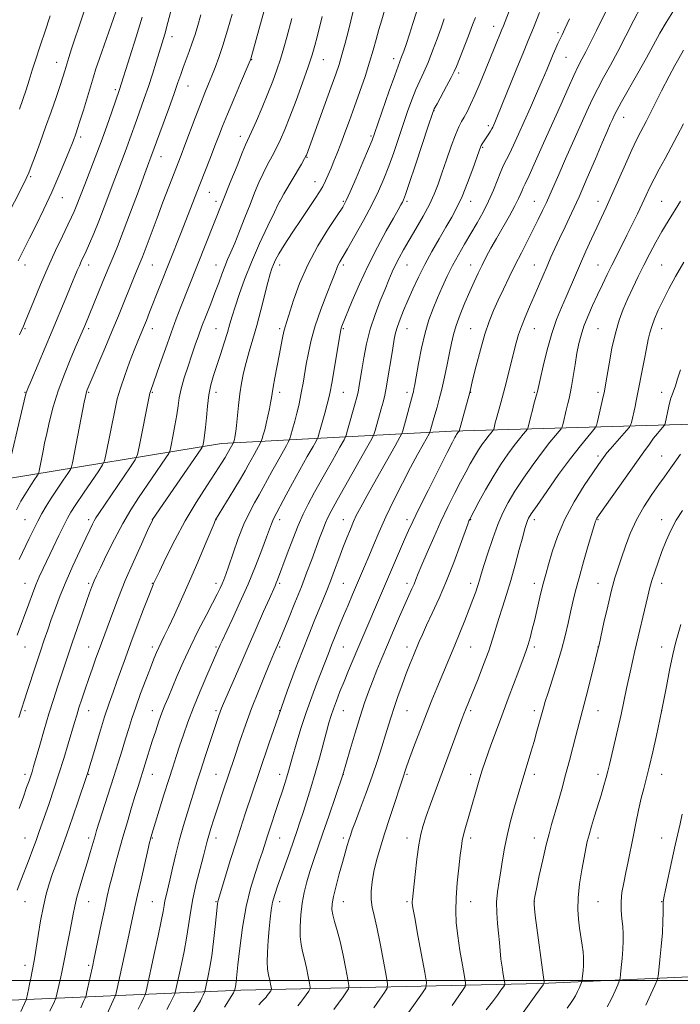
# Model space of a CAD drawing. Extents: x 2134800 to 2137700, y 287300 to 290200.
# Drawn here: x 2136009 to 2136216, y 287993 to 288302 of the extents above; entities that cross this region are included whole.
import ezdxf

# ---------------------------------------------------------------- set-up
doc = ezdxf.new("R2010")
doc.units = 0
doc.header["$MEASUREMENT"] = 0
for name, color, linetype, lineweight in [('BREAKLINE DTM HARD', 7, 'Continuous', 0), ('CONTOUR INDEX', 41, 'Continuous', 13), ('CONTOUR INTERMEDIATE', 44, 'Continuous', 0), ('GRID LINE', 7, 'Continuous', 0), ('SPOT ELEVATION DTM', 2, 'Continuous', 13)]:
    doc.layers.add(name, color=color, linetype=linetype, lineweight=lineweight)

msp = doc.modelspace()

# ---------------------------------------------------------------- linework, layer by layer
at = {"layer": 'BREAKLINE DTM HARD'}
for points in [[(2136363.06, 288145.07, 947.55), (2136286.37, 288162.04, 936.02), (2136219.94, 288174.72, 925.62), (2136144.24, 288172.5, 911.55), (2136071.96, 288168.65, 895.16), (2136004.36, 288157.56, 882.04), (2135937.52, 288138, 869.04), (2135877.75, 288105.03, 862.04)], [(2136267.8, 288003.34, 941.84), (2136172.35, 287998.99, 925.85), (2136077.99, 287996.92, 910.42), (2135996.09, 287993.43, 892.9), (2135903.92, 287994.23, 875.04), (2135821.2, 288002.6, 861.19)]]:
    msp.add_polyline3d(points, dxfattribs=at)
at = {"layer": 'CONTOUR INDEX', "flags": 128}
for points, elevation in [([(2136192.803, 288304.506), (2136189.781, 288298.39), (2136188.009, 288294.834), (2136186.413, 288291.687), (2136185.169, 288289.302), (2136184.036, 288287.101), (2136182.671, 288284.271), (2136180.81, 288280.194), (2136178.506, 288275.034), (2136173.143, 288262.978), (2136170.582, 288257.265), (2136168.572, 288252.835), (2136167.365, 288250.239), (2136166.743, 288248.942), (2136166.379, 288248.136), (2136165.963, 288247.114), (2136165.274, 288245.562), (2136164.115, 288243.268), (2136162.377, 288240.14), (2136158.296, 288233.033), (2136156.579, 288229.947), (2136155.132, 288227.229), (2136153.841, 288224.693), (2136152.6, 288222.154), (2136151.324, 288219.43), (2136149.935, 288216.339), (2136148.406, 288212.801), (2136146.905, 288209.124), (2136145.651, 288205.718), (2136144.789, 288202.84), (2136144.173, 288200.143), (2136143.586, 288197.133), (2136142.86, 288193.477), (2136142.027, 288189.51), (2136141.169, 288185.729), (2136140.36, 288182.545), (2136139.649, 288180), (2136138.66, 288176.626), (2136137.525, 288172.562), (2136137.406, 288172.202), (2136137.137, 288171.671), (2136135.273, 288168.364), (2136133.523, 288165.197), (2136131.311, 288161.078), (2136128.747, 288156.145), (2136126.073, 288150.82), (2136123.567, 288145.599), (2136121.443, 288140.89), (2136119.677, 288136.753), (2136118.182, 288133.158), (2136116.868, 288130.037), (2136113.07, 288121.175), (2136111.68, 288117.899), (2136110.28, 288114.561), (2136108.92, 288111.269), (2136107.644, 288108.134), (2136106.499, 288105.266), (2136105.493, 288102.692), (2136101.903, 288093.395), (2136100.267, 288089.04), (2136098.554, 288084.191), (2136096.89, 288079.079), (2136095.406, 288074.234), (2136094.239, 288070.262), (2136092.932, 288065.676), (2136092.429, 288063.956), (2136091.782, 288061.85), (2136090.955, 288059.25), (2136089.945, 288056.161), (2136086.481, 288045.746), (2136084.752, 288040.393), (2136083.756, 288037.424), (2136082.464, 288033.631), (2136081.023, 288028.896), (2136079.65, 288023.183), (2136078.524, 288016.646), (2136077.669, 288010.183), (2136077.073, 288004.878), (2136076.51, 287999.704), (2136076.386, 287998.734), (2136076.273, 287998.03), (2136076.018, 287996.823), (2136075.783, 287996.347), (2136075.639, 287996.105), (2136072.874, 287991.632)], 910), ([(2136094.02, 288302.091), (2136092.442, 288296.245), (2136091.5, 288292.868), (2136090.464, 288289.401), (2136089.334, 288285.972), (2136088.043, 288282.423), (2136086.507, 288278.525), (2136084.71, 288274.2), (2136082.898, 288269.98), (2136081.383, 288266.553), (2136079.51, 288262.448), (2136078.418, 288259.889), (2136076.791, 288255.898), (2136074.899, 288251.175), (2136059.164, 288211.535), (2136057.694, 288207.777), (2136056.064, 288203.425), (2136054.271, 288198.413), (2136052.532, 288193.428), (2136049.576, 288184.945), (2136049.443, 288184.486), (2136049.215, 288183.416), (2136046.04, 288167.607), (2136045.496, 288165.161), (2136044.798, 288163.529), (2136043.348, 288161.311), (2136033.367, 288146.633), (2136032.472, 288145.274), (2136031.935, 288144.361), (2136031.367, 288143.271), (2136030.534, 288141.567), (2136029.242, 288138.863), (2136027.388, 288134.939), (2136025.222, 288130.244), (2136023.085, 288125.398), (2136021.25, 288120.914), (2136019.72, 288116.892), (2136018.434, 288113.33), (2136017.312, 288110.15), (2136016.22, 288106.978), (2136015.006, 288103.367), (2136013.586, 288099.064), (2136010.877, 288090.737), (2136008.267, 288082.613)], 890), ([(2136046.951, 288302.562), (2136045.076, 288296.372), (2136043.128, 288290.11), (2136039.891, 288279.865), (2136037.43, 288272.769), (2136035.865, 288268.322), (2136034.077, 288263.391), (2136032.22, 288258.473), (2136028.938, 288250.034), (2136026.262, 288243.055), (2136025.631, 288241.518), (2136024.835, 288239.75), (2136023.648, 288237.27), (2136021.917, 288233.72), (2136019.773, 288229.239), (2136017.419, 288224.089), (2136015.062, 288218.61), (2136012.936, 288213.453), (2136010.242, 288206.812), (2136009.683, 288205.476), (2136009.064, 288204.084), (2136008.476, 288202.811)], 880), ([(2136141.92, 288301.994), (2136140.905, 288299.237), (2136139.648, 288295.742), (2136138.246, 288291.917), (2136136.829, 288288.302), (2136135.497, 288285.277), (2136134.232, 288282.581), (2136132.988, 288279.792), (2136131.721, 288276.568), (2136130.405, 288272.892), (2136129.02, 288268.826), (2136127.555, 288264.463), (2136126.04, 288260.022), (2136124.516, 288255.751), (2136122.981, 288251.792), (2136121.266, 288247.856), (2136119.158, 288243.548), (2136116.564, 288238.671), (2136113.865, 288233.826), (2136111.561, 288229.811), (2136109.121, 288225.684), (2136108.591, 288224.715), (2136108.173, 288223.754), (2136107.596, 288222.25), (2136106.585, 288219.649), (2136104.984, 288215.618), (2136103.1, 288210.696), (2136101.358, 288205.644), (2136100.082, 288201.081), (2136099.207, 288197.068), (2136098.569, 288193.526), (2136097.542, 288187.577), (2136097.092, 288185.067), (2136096.652, 288182.778), (2136096.176, 288180.547), (2136095.611, 288178.188), (2136094.936, 288175.617), (2136094.261, 288173.166), (2136093.724, 288171.266), (2136093.391, 288170.159), (2136093.02, 288169.313), (2136092.293, 288168.003), (2136089.364, 288162.806), (2136087.715, 288159.824), (2136085.033, 288154.841), (2136083.741, 288152.507), (2136082.29, 288149.965), (2136080.684, 288146.967), (2136078.965, 288143.26), (2136077.199, 288138.771), (2136075.546, 288134.143), (2136074.195, 288130.195), (2136073.269, 288127.523), (2136072.639, 288125.815), (2136072.111, 288124.533), (2136071.49, 288123.163), (2136070.571, 288121.294), (2136069.141, 288118.535), (2136067.084, 288114.641), (2136064.64, 288109.943), (2136062.144, 288104.913), (2136059.878, 288099.995), (2136057.931, 288095.502), (2136055.112, 288088.804), (2136054.121, 288086.411), (2136053.211, 288084.069), (2136052.255, 288081.4), (2136051.239, 288078.399), (2136050.181, 288075.157), (2136045.693, 288060.953), (2136044.816, 288058.086), (2136043.667, 288054.264), (2136042.335, 288049.764), (2136040.958, 288045.039), (2136039.658, 288040.489), (2136038.494, 288036.316), (2136037.513, 288032.669), (2136036.724, 288029.566), (2136036.007, 288026.49), (2136035.208, 288022.793), (2136034.231, 288018.105), (2136031.845, 288006.474), (2136031.493, 288004.817), (2136029.638, 287996.454), (2136029.361, 287995.267), (2136029.091, 287994.467), (2136028.597, 287993.368), (2136027.708, 287991.443)], 900), ([(2136216.204, 288244.799), (2136212.262, 288238.503), (2136210.294, 288235.248), (2136208.368, 288231.833), (2136206.492, 288228.297), (2136204.664, 288224.7), (2136202.89, 288221.103), (2136201.196, 288217.567), (2136199.614, 288214.152), (2136198.169, 288210.849), (2136196.859, 288207.356), (2136195.677, 288203.305), (2136194.623, 288198.53), (2136193.735, 288193.694), (2136192.624, 288187.091), (2136192.375, 288185.701), (2136192.142, 288184.526), (2136191.989, 288183.825), (2136190.095, 288175.542), (2136189.776, 288174.291), (2136189.374, 288173.508), (2136188.544, 288172.522), (2136186.998, 288170.749), (2136184.681, 288167.95), (2136181.595, 288163.973), (2136177.864, 288158.88), (2136174.106, 288153.581), (2136171.063, 288149.201), (2136169.27, 288146.555), (2136168.438, 288145.209), (2136168.075, 288144.421), (2136167.748, 288143.496), (2136167.28, 288141.937), (2136166.558, 288139.295), (2136165.506, 288135.314), (2136164.22, 288130.513), (2136162.832, 288125.603), (2136161.464, 288121.162), (2136160.187, 288117.23), (2136159.061, 288113.718), (2136157.117, 288107.206), (2136155.892, 288103.502), (2136154.291, 288099.178), (2136152.547, 288094.744), (2136148.563, 288084.94), (2136148.091, 288083.735), (2136147.478, 288082.106), (2136137.604, 288055.413), (2136136.232, 288051.606), (2136135.249, 288048.652), (2136134.541, 288045.911), (2136133.948, 288042.564), (2136133.35, 288038.11), (2136132.786, 288033.312), (2136131.923, 288025.449), (2136131.871, 288024.835), (2136131.886, 288024.251), (2136132.093, 288022.821), (2136132.654, 288019.609), (2136133.645, 288014.142), (2136135.793, 288002.452), (2136136.287, 287999.384), (2136136.1, 287997.727), (2136135.068, 287996.059), (2136128.943, 287987.37)], 920), ([(2136216.265, 288111.834), (2136215.39, 288108.837), (2136214.597, 288105.951), (2136213.741, 288102.33), (2136212.733, 288097.479), (2136211.724, 288092.311), (2136210.234, 288084.473), (2136208.581, 288076.964), (2136207.426, 288071.815), (2136206.293, 288066.945), (2136205.367, 288063.239), (2136204.586, 288060.253), (2136203.824, 288057.208), (2136202.988, 288053.518), (2136202.108, 288049.364), (2136201.243, 288045.117), (2136199.692, 288037.332), (2136198.979, 288033.859), (2136198.302, 288030.654), (2136197.758, 288027.657), (2136197.466, 288024.796), (2136197.497, 288022.021), (2136197.729, 288019.368), (2136197.994, 288016.892), (2136198.15, 288014.604), (2136198.171, 288012.312), (2136198.058, 288009.776), (2136197.827, 288006.889), (2136197.55, 288004.065), (2136197.312, 288001.849), (2136197.154, 288000.576), (2136196.932, 287999.74), (2136196.454, 287998.625), (2136195.589, 287996.709), (2136194.433, 287994.249), (2136193.141, 287991.699)], 930)]:
    msp.add_lwpolyline(points, dxfattribs=dict(at, elevation=elevation))
at = {"layer": 'CONTOUR INTERMEDIATE', "flags": 128}
for points, elevation in [([(2136087.536, 288312.697), (2136081.155, 288289.465), (2136081.046, 288289.166), (2136080.653, 288288.229), (2136077.925, 288281.848), (2136075.794, 288276.832), (2136073.785, 288272.033), (2136072.272, 288268.297), (2136071.074, 288265.227), (2136069.876, 288262.12), (2136068.436, 288258.435), (2136065.116, 288249.995), (2136059.064, 288234.376), (2136049.345, 288209.861), (2136048.308, 288207.284), (2136047.404, 288205.067), (2136045.656, 288200.817), (2136044.514, 288197.952), (2136043.058, 288194.184), (2136041.502, 288189.979), (2136040.137, 288185.981), (2136039.168, 288182.633), (2136038.459, 288179.57), (2136035.567, 288165.082), (2136035.153, 288163.24), (2136034.577, 288161.94), (2136033.348, 288160.068), (2136028.554, 288153.002), (2136026.199, 288149.497), (2136024.612, 288147.063), (2136023.492, 288145.152), (2136022.338, 288142.903), (2136020.782, 288139.71), (2136018.994, 288135.978), (2136015.856, 288129.36), (2136014.671, 288126.764), (2136013.584, 288124.208), (2136012.481, 288121.398), (2136011.331, 288118.329), (2136007.69, 288108.466)], 888), ([(2136134.94, 288309.76), (2136132.061, 288300.58), (2136130.985, 288297.215), (2136130.011, 288294.272), (2136129.183, 288291.872), (2136128.53, 288290.082), (2136127.401, 288287.181), (2136126.335, 288284.253), (2136124.643, 288279.435), (2136120.016, 288266.044), (2136119.224, 288263.922), (2136118.117, 288261.22), (2136116.326, 288256.952), (2136114.226, 288251.994), (2136112.378, 288247.686), (2136111.135, 288244.933), (2136110.012, 288242.888), (2136108.312, 288240.269), (2136105.571, 288236.114), (2136102.243, 288230.745), (2136099.011, 288224.804), (2136096.432, 288218.917), (2136094.536, 288213.649), (2136091.879, 288205.285), (2136091.494, 288203.797), (2136091.088, 288201.84), (2136090.035, 288196.238), (2136088.688, 288189.267), (2136088.143, 288186.365), (2136087.806, 288184.386), (2136087.585, 288182.941), (2136087.341, 288181.457), (2136086.971, 288179.504), (2136086.5, 288177.239), (2136085.986, 288174.965), (2136085.486, 288172.951), (2136085.051, 288171.326), (2136084.731, 288170.185), (2136084.535, 288169.535), (2136084.318, 288169.039), (2136082.173, 288165.221), (2136081.205, 288163.471), (2136080.338, 288161.873), (2136079.34, 288160.071), (2136077.89, 288157.57), (2136075.82, 288154.113), (2136070.076, 288144.694), (2136069.978, 288144.483), (2136069.583, 288143.55), (2136066.815, 288136.908), (2136064.474, 288131.347), (2136061.902, 288125.36), (2136059.399, 288119.716), (2136057.149, 288114.792), (2136055.301, 288110.866), (2136053.953, 288108.097), (2136052.988, 288106.163), (2136052.233, 288104.618), (2136051.517, 288103.031), (2136050.685, 288101.018), (2136049.579, 288098.207), (2136048.117, 288094.397), (2136046.495, 288090.069), (2136044.981, 288085.873), (2136043.77, 288082.284), (2136042.762, 288079.085), (2136041.786, 288075.884), (2136040.694, 288072.34), (2136039.437, 288068.319), (2136037.989, 288063.739), (2136032.673, 288047.062), (2136032.174, 288045.429), (2136030.662, 288040.174), (2136029.787, 288037.24), (2136028.671, 288033.584), (2136027.493, 288029.685), (2136026.481, 288026.149), (2136025.79, 288023.363), (2136025.278, 288020.86), (2136024.733, 288017.955), (2136024.007, 288014.214), (2136021.709, 288002.647), (2136021.388, 288001.088), (2136020.205, 287995.679), (2136019.994, 287994.772), (2136019.795, 287994.177), (2136019.44, 287993.386), (2136018.025, 287990.313)], 898), ([(2136164.404, 288309.987), (2136160.487, 288299.859), (2136159.997, 288298.637), (2136157.815, 288293.27), (2136154.906, 288286.045), (2136153.196, 288281.873), (2136151.575, 288278.069), (2136150.205, 288275.083), (2136149.076, 288272.846), (2136148.137, 288271.155), (2136147.319, 288269.746), (2136146.473, 288268.101), (2136145.434, 288265.636), (2136144.097, 288261.993), (2136142.613, 288257.712), (2136141.197, 288253.555), (2136139.98, 288250.074), (2136138.756, 288246.97), (2136137.239, 288243.732), (2136135.247, 288240.01), (2136133.019, 288236.104), (2136130.901, 288232.478), (2136129.161, 288229.475), (2136127.768, 288226.977), (2136126.617, 288224.745), (2136125.593, 288222.538), (2136124.542, 288220.083), (2136123.304, 288217.104), (2136121.786, 288213.409), (2136120.162, 288209.149), (2136118.672, 288204.56), (2136117.506, 288199.898), (2136116.643, 288195.503), (2136116.014, 288191.735), (2136115.214, 288186.805), (2136114.965, 288185.371), (2136114.754, 288184.322), (2136114.462, 288183.168), (2136113.957, 288181.353), (2136111.533, 288172.801), (2136111.051, 288171.221), (2136110.419, 288169.838), (2136109.098, 288167.469), (2136106.752, 288163.327), (2136103.874, 288158.221), (2136101.16, 288153.359), (2136099.127, 288149.601), (2136097.556, 288146.418), (2136096.05, 288142.934), (2136094.325, 288138.571), (2136092.571, 288133.948), (2136089.526, 288125.802), (2136089.139, 288124.837), (2136088.752, 288123.944), (2136086.973, 288119.969), (2136085.15, 288115.857), (2136082.826, 288110.584), (2136080.267, 288104.747), (2136077.735, 288098.935), (2136072.597, 288087.029), (2136071.965, 288085.501), (2136071.547, 288084.407), (2136071.106, 288083.162), (2136070.492, 288081.352), (2136068.293, 288074.747), (2136066.832, 288070.323), (2136065.446, 288066.079), (2136064.316, 288062.548), (2136061.226, 288052.72), (2136060.002, 288048.687), (2136058.771, 288044.297), (2136057.611, 288039.698), (2136056.574, 288035.277), (2136055.701, 288031.482), (2136054.518, 288026.57), (2136054.162, 288024.993), (2136053.896, 288023.548), (2136053.561, 288021.63), (2136052.971, 288018.572), (2136052.012, 288014.001), (2136050.87, 288008.734), (2136048.199, 287996.633), (2136048.023, 287995.89), (2136047.821, 287995.319), (2136047.419, 287994.431), (2136046.699, 287992.886), (2136045.766, 287990.934)], 904), ([(2136056.426, 288305.95), (2136055.099, 288300.88), (2136054.1, 288297.234), (2136053.297, 288294.499), (2136051.42, 288288.45), (2136050.214, 288284.634), (2136048.935, 288280.726), (2136047.665, 288277.037), (2136045.269, 288270.353), (2136043.127, 288264.311), (2136042.078, 288261.421), (2136040.984, 288258.521), (2136038.392, 288251.74), (2136035.068, 288242.865), (2136033.372, 288238.462), (2136031.819, 288234.638), (2136030.469, 288231.484), (2136029.362, 288229.01), (2136027.849, 288225.751), (2136027.254, 288224.436), (2136026.616, 288222.94), (2136024.628, 288218.129), (2136023.014, 288214.261), (2136018.682, 288203.974), (2136012.063, 288188.365), (2136011.023, 288185.873), (2136010.448, 288184.204), (2136009.906, 288182.069), (2136004.155, 288157.517)], 882), ([(2136029.529, 288306.603), (2136026.977, 288299.134), (2136025.816, 288295.686), (2136024.82, 288292.589), (2136023.991, 288289.892), (2136022.737, 288285.726), (2136022.103, 288283.724), (2136021.215, 288281.058), (2136019.935, 288277.331), (2136018.357, 288272.815), (2136016.63, 288267.946), (2136014.906, 288263.164), (2136013.357, 288258.92), (2136012.156, 288255.669), (2136011.362, 288253.597), (2136010.568, 288251.823), (2136009.253, 288249.202), (2136004.436, 288239.785)], 876), ([(2136113.323, 288304.471), (2136111.784, 288298.355), (2136110.771, 288294.406), (2136109.779, 288290.712), (2136108.88, 288287.683), (2136107.859, 288284.646), (2136106.428, 288280.663), (2136098.6, 288259.217), (2136098.447, 288258.862), (2136098.031, 288258.106), (2136097.037, 288256.394), (2136091.549, 288247.044), (2136090.521, 288245.264), (2136089.741, 288243.773), (2136088.554, 288241.325), (2136086.502, 288237.039), (2136083.912, 288231.48), (2136081.31, 288225.576), (2136079.128, 288220.127), (2136077.424, 288215.413), (2136076.163, 288211.586), (2136075.277, 288208.671), (2136074.564, 288206.185), (2136073.786, 288203.522), (2136072.773, 288200.247), (2136071.613, 288196.627), (2136069.443, 288189.974), (2136068.602, 288187.029), (2136067.952, 288183.911), (2136067.493, 288180.402), (2136067.165, 288176.825), (2136066.888, 288173.639), (2136066.607, 288171.207), (2136066.343, 288169.514), (2136066.14, 288168.452), (2136066.013, 288167.877), (2136065.854, 288167.5), (2136065.528, 288167), (2136050.284, 288144.717), (2136050.201, 288144.548), (2136048.697, 288141.298), (2136046.73, 288137.021), (2136044.233, 288131.481), (2136041.693, 288125.616), (2136039.507, 288120.225), (2136037.731, 288115.567), (2136033.457, 288103.988), (2136032.459, 288101.198), (2136031.365, 288098.082), (2136030.223, 288094.788), (2136029.088, 288091.474), (2136028.031, 288088.339), (2136027.129, 288085.589), (2136026.413, 288083.3), (2136025.735, 288081.021), (2136023.773, 288074.327), (2136022.391, 288069.748), (2136020.853, 288064.85), (2136019.26, 288060.029), (2136017.742, 288055.594), (2136014.563, 288046.442), (2136013.686, 288043.992), (2136012.644, 288041.176), (2136011.458, 288038.041), (2136008.909, 288031.432), (2136007.728, 288028.309)], 894), ([(2136123.169, 288304.635), (2136122.296, 288301.742), (2136121.396, 288298.627), (2136120.535, 288295.489), (2136119.608, 288292.155), (2136118.468, 288288.362), (2136117.019, 288283.951), (2136115.372, 288279.195), (2136113.692, 288274.471), (2136112.115, 288270.1), (2136110.678, 288266.183), (2136109.393, 288262.762), (2136108.262, 288259.851), (2136107.255, 288257.345), (2136106.335, 288255.112), (2136105.463, 288253.04), (2136104.601, 288251.113), (2136103.71, 288249.336), (2136102.715, 288247.635), (2136101.398, 288245.623), (2136096.923, 288239.013), (2136094.099, 288234.779), (2136091.622, 288230.961), (2136089.936, 288228.189), (2136088.911, 288226.292), (2136088.274, 288224.897), (2136087.771, 288223.605), (2136087.231, 288221.897), (2136086.504, 288219.227), (2136084.266, 288210.506), (2136082.979, 288205.688), (2136081.744, 288201.383), (2136080.618, 288197.58), (2136079.64, 288194.125), (2136078.839, 288190.859), (2136078.196, 288187.616), (2136077.679, 288184.225), (2136077.262, 288180.622), (2136076.659, 288174.322), (2136076.444, 288172.419), (2136076.266, 288171.26), (2136076.108, 288170.518), (2136075.961, 288169.922), (2136075.679, 288168.912), (2136075.615, 288168.765), (2136074.143, 288166.113), (2136073.714, 288165.373), (2136073.032, 288164.246), (2136071.878, 288162.415), (2136070.005, 288159.527), (2136067.275, 288155.353), (2136063.976, 288150.15), (2136060.503, 288144.301), (2136057.23, 288138.253), (2136054.438, 288132.718), (2136052.388, 288128.478), (2136050.591, 288124.671), (2136050.432, 288124.297), (2136050.007, 288123.232), (2136049.064, 288120.804), (2136047.456, 288116.615), (2136045.459, 288111.362), (2136043.456, 288106.013), (2136041.747, 288101.346), (2136039.049, 288093.849), (2136037.853, 288090.572), (2136036.609, 288087.067), (2136035.198, 288082.821), (2136033.571, 288077.595), (2136031.962, 288072.248), (2136029.889, 288065.288), (2136029.289, 288063.408), (2136027.016, 288056.669), (2136025.211, 288051.379), (2136023.327, 288045.965), (2136021.62, 288041.206), (2136020.133, 288037.134), (2136018.856, 288033.589), (2136017.773, 288030.367), (2136016.824, 288027.076), (2136015.943, 288023.275), (2136015.086, 288018.735), (2136014.303, 288014.072), (2136013.667, 288010.112), (2136013.222, 288007.439), (2136012.906, 288005.674), (2136011.96, 288000.66), (2136011.602, 287998.821), (2136011.26, 287997.156), (2136010.62, 287994.246), (2136010.499, 287993.884), (2136008.835, 287990.216)], 896), ([(2136203.675, 288305.746), (2136201.514, 288301.587), (2136199.011, 288296.682), (2136196.461, 288291.765), (2136194.11, 288287.415), (2136192.002, 288283.591), (2136190.13, 288280.093), (2136188.447, 288276.689), (2136186.754, 288273.012), (2136180.059, 288258), (2136177.912, 288253.156), (2136175.118, 288246.776), (2136174.034, 288244.36), (2136172.836, 288241.801), (2136171.458, 288238.967), (2136169.872, 288235.811), (2136166.15, 288228.571), (2136164.196, 288224.709), (2136162.304, 288220.853), (2136160.525, 288217.12), (2136158.897, 288213.627), (2136157.438, 288210.389), (2136156.075, 288207.008), (2136154.709, 288202.982), (2136153.294, 288198.067), (2136151.976, 288193.031), (2136150.948, 288188.903), (2136149.925, 288184.678), (2136148.581, 288179.763), (2136146.644, 288172.554), (2136146.229, 288172.046), (2136146.026, 288171.767), (2136145.797, 288171.43), (2136145.555, 288171.047), (2136145.239, 288170.485), (2136144.481, 288169.023), (2136142.834, 288165.796), (2136140.071, 288160.354), (2136136.819, 288153.922), (2136133.924, 288148.143), (2136131.992, 288144.188), (2136130.68, 288141.348), (2136129.406, 288138.441), (2136123.728, 288125.333), (2136114.711, 288104.205), (2136113.295, 288100.848), (2136111.836, 288097.357), (2136110.423, 288093.928), (2136109.136, 288090.733), (2136108.013, 288087.855), (2136107.085, 288085.353), (2136106.348, 288083.188), (2136105.67, 288080.939), (2136104.886, 288078.082), (2136102.669, 288069.768), (2136101.36, 288065.057), (2136100.026, 288060.532), (2136098.741, 288056.383), (2136097.575, 288052.747), (2136096.562, 288049.666), (2136095.591, 288046.797), (2136094.514, 288043.702), (2136093.237, 288040.089), (2136089.502, 288029.626), (2136088.646, 288027.021), (2136087.996, 288024.598), (2136087.524, 288022.117), (2136087.176, 288019.377), (2136086.886, 288016.188), (2136086.612, 288012.497), (2136086.395, 288008.789), (2136086.301, 288005.69), (2136086.373, 288003.635), (2136086.569, 288002.317), (2136086.829, 288001.242), (2136087.097, 288000.039), (2136087.336, 287998.835), (2136087.514, 287997.88), (2136087.602, 287997.34), (2136087.574, 287997.055), (2136087.404, 287996.778), (2136086.683, 287995.764), (2136086.276, 287995.215), (2136085.918, 287994.767), (2136085.556, 287994.36), (2136084.497, 287993.279), (2136083.697, 287992.376)], 912), ([(2136065.388, 288303.309), (2136064.446, 288299.945), (2136063.594, 288297.08), (2136062.728, 288294.429), (2136061.773, 288291.779), (2136059.894, 288286.761), (2136059.107, 288284.517), (2136058.239, 288281.971), (2136057.033, 288278.521), (2136055.348, 288273.854), (2136049.749, 288258.569), (2136049.105, 288256.849), (2136047.846, 288253.445), (2136045.807, 288247.9), (2136043.37, 288241.313), (2136041.056, 288235.171), (2136039.243, 288230.555), (2136037.741, 288226.914), (2136036.217, 288223.291), (2136034.445, 288219.016), (2136029.158, 288206.153), (2136027.427, 288202.069), (2136026.295, 288199.43), (2136024.586, 288195.414), (2136022.573, 288190.451), (2136020.631, 288185.173), (2136019.063, 288180.136), (2136017.872, 288175.603), (2136016.989, 288171.763), (2136016.343, 288168.734), (2136015.863, 288166.345), (2136014.623, 288160.034), (2136014.486, 288159.428), (2136014.297, 288159.001), (2136013.893, 288158.385), (2136013.163, 288157.307), (2136012.198, 288155.86), (2136011.142, 288154.232), (2136010.087, 288152.522), (2136008.916, 288150.492), (2136007.46, 288147.821)], 884), ([(2136038.682, 288304.203), (2136033.565, 288289.547), (2136032.47, 288286.307), (2136031.685, 288283.842), (2136028.505, 288273.363), (2136027.424, 288269.838), (2136026.702, 288267.533), (2136026.263, 288266.191), (2136025.957, 288265.318), (2136025.631, 288264.427), (2136025.104, 288263.058), (2136024.186, 288260.756), (2136022.74, 288257.208), (2136020.827, 288252.67), (2136018.561, 288247.539), (2136016.084, 288242.233), (2136013.665, 288237.246), (2136011.604, 288233.093), (2136008.035, 288225.986)], 878), ([(2136103.593, 288302.759), (2136101.931, 288296.356), (2136101.216, 288293.668), (2136100.361, 288290.754), (2136099.126, 288286.976), (2136097.372, 288281.959), (2136095.352, 288276.398), (2136093.419, 288271.249), (2136091.835, 288267.236), (2136090.496, 288264.131), (2136089.21, 288261.473), (2136087.829, 288258.871), (2136086.392, 288256.216), (2136084.986, 288253.473), (2136083.662, 288250.582), (2136082.336, 288247.398), (2136080.891, 288243.748), (2136079.261, 288239.585), (2136077.589, 288235.345), (2136076.07, 288231.586), (2136074.846, 288228.697), (2136073.846, 288226.396), (2136072.948, 288224.236), (2136072.038, 288221.836), (2136071.037, 288219.089), (2136069.877, 288215.959), (2136068.526, 288212.468), (2136067.108, 288208.865), (2136065.785, 288205.46), (2136064.667, 288202.449), (2136063.653, 288199.578), (2136062.593, 288196.481), (2136061.394, 288192.925), (2136060.209, 288189.224), (2136059.251, 288185.824), (2136058.658, 288183.015), (2136058.277, 288180.451), (2136057.877, 288177.629), (2136057.297, 288174.248), (2136056.648, 288170.833), (2136056.107, 288168.111), (2136055.759, 288166.543), (2136055.327, 288165.518), (2136054.438, 288164.155), (2136045.885, 288151.577), (2136043.445, 288147.791), (2136040.91, 288143.488), (2136038.28, 288138.565), (2136035.816, 288133.666), (2136033.85, 288129.626), (2136032.608, 288127.037), (2136031.911, 288125.533), (2136031.475, 288124.506), (2136031.041, 288123.379), (2136030.43, 288121.688), (2136029.485, 288118.998), (2136028.122, 288115.078), (2136026.542, 288110.498), (2136025.016, 288106.034), (2136023.746, 288102.261), (2136020.404, 288092.214), (2136019.105, 288088.25), (2136017.692, 288083.749), (2136016.2, 288078.755), (2136014.788, 288073.876), (2136012.887, 288067.227), (2136012.393, 288065.567), (2136011.966, 288064.24), (2136011.433, 288062.675), (2136010.691, 288060.572), (2136009.658, 288057.7), (2136008.294, 288053.957)], 892), ([(2136075.307, 288303.435), (2136073.837, 288298.435), (2136072.365, 288293.661), (2136071.073, 288289.824), (2136069.936, 288286.777), (2136068.878, 288284.156), (2136067.816, 288281.599), (2136066.648, 288278.754), (2136065.27, 288275.268), (2136063.635, 288270.971), (2136060.41, 288262.347), (2136059.227, 288259.231), (2136055.349, 288249.206), (2136053.507, 288244.398), (2136051.662, 288239.533), (2136047.589, 288228.616), (2136046.852, 288226.708), (2136046.284, 288225.312), (2136044.936, 288222.06), (2136039.518, 288208.702), (2136037.509, 288203.826), (2136035.278, 288198.498), (2136029.754, 288185.46), (2136029.507, 288184.825), (2136029.343, 288184.293), (2136029.14, 288183.384), (2136028.799, 288181.641), (2136026.822, 288171.29), (2136025.095, 288162.558), (2136024.82, 288161.334), (2136024.437, 288160.47), (2136023.621, 288159.227), (2136022.159, 288157.073), (2136020.31, 288154.318), (2136018.446, 288151.484), (2136016.858, 288148.963), (2136015.493, 288146.645), (2136014.215, 288144.294), (2136012.903, 288141.709), (2136011.507, 288138.837), (2136008.353, 288132.2)], 886), ([(2136018.07, 288302.951), (2136017.564, 288301.386), (2136016.9, 288299.378), (2136014.73, 288292.938), (2136013.528, 288289.299), (2136012.454, 288285.927), (2136011.471, 288282.782), (2136010.496, 288279.717), (2136009.474, 288276.637), (2136008.452, 288273.663)], 874), ([(2136151.726, 288302.415), (2136150.84, 288300.091), (2136149.499, 288296.652), (2136145.74, 288287.08), (2136145.043, 288285.466), (2136144.11, 288283.603), (2136142.668, 288280.897), (2136139.641, 288275.33), (2136138.798, 288273.701), (2136138.102, 288271.936), (2136136.988, 288268.616), (2136132.857, 288256.122), (2136130.915, 288250.283), (2136129.742, 288246.818), (2136129.151, 288245.207), (2136128.79, 288244.432), (2136128.322, 288243.571), (2136127.472, 288242.063), (2136125.979, 288239.442), (2136123.691, 288235.4), (2136120.891, 288230.266), (2136117.969, 288224.529), (2136115.277, 288218.702), (2136113.008, 288213.403), (2136109.783, 288205.466), (2136109.559, 288204.856), (2136109.417, 288204.327), (2136109.205, 288203.195), (2136106.548, 288187.563), (2136106.065, 288184.848), (2136105.676, 288183.012), (2136105.156, 288181.024), (2136104.363, 288178.169), (2136102.718, 288172.347), (2136102.247, 288170.783), (2136101.723, 288169.587), (2136100.696, 288167.736), (2136098.869, 288164.508), (2136096.556, 288160.39), (2136094.226, 288156.177), (2136092.264, 288152.533), (2136088.398, 288145.186), (2136088.042, 288144.421), (2136087.662, 288143.453), (2136086.109, 288139.205), (2136084.607, 288135.195), (2136082.631, 288130.13), (2136080.285, 288124.455), (2136077.718, 288118.654), (2136075.266, 288113.353), (2136072.122, 288106.692), (2136071.511, 288105.367), (2136067.322, 288095.782), (2136065.195, 288090.807), (2136063.104, 288085.711), (2136061.362, 288081.138), (2136059.949, 288077.137), (2136058.761, 288073.604), (2136057.689, 288070.372), (2136056.596, 288067.019), (2136055.335, 288063.058), (2136053.835, 288058.245), (2136049.742, 288044.875), (2136049.609, 288044.391), (2136049.342, 288043.299), (2136048.772, 288040.874), (2136046.635, 288031.635), (2136045.542, 288026.822), (2136044.719, 288023.1), (2136043.358, 288016.739), (2136042.494, 288012.751), (2136038.918, 287996.544), (2136038.688, 287995.569), (2136038.422, 287994.821), (2136037.895, 287993.656), (2136035.849, 287989.258)], 902), ([(2136171.898, 288303.959), (2136169.968, 288299.148), (2136168.301, 288295.203), (2136166.794, 288291.582), (2136164.536, 288286.05), (2136158.454, 288271.074), (2136157.766, 288269.425), (2136157.155, 288268.043), (2136156.851, 288267.428), (2136156.452, 288266.717), (2136155.924, 288265.864), (2136153.864, 288262.73), (2136153.562, 288262.215), (2136153.31, 288261.671), (2136152.916, 288260.61), (2136150.871, 288254.856), (2136149.247, 288250.478), (2136147.536, 288246.213), (2136145.919, 288242.717), (2136144.287, 288239.685), (2136142.457, 288236.573), (2136140.314, 288232.969), (2136138.011, 288228.99), (2136135.771, 288224.886), (2136133.772, 288220.879), (2136132.024, 288217.079), (2136130.492, 288213.572), (2136129.154, 288210.431), (2136128.042, 288207.695), (2136127.198, 288205.391), (2136126.632, 288203.444), (2136126.206, 288201.373), (2136125.746, 288198.59), (2136125.129, 288194.752), (2136124.424, 288190.473), (2136123.753, 288186.614), (2136123.196, 288183.786), (2136122.687, 288181.631), (2136122.123, 288179.547), (2136120.197, 288172.721), (2136119.809, 288171.5), (2136119.11, 288170.069), (2136117.5, 288167.202), (2136108.228, 288150.802), (2136106.344, 288147.408), (2136105.302, 288145.382), (2136104.578, 288143.709), (2136103.741, 288141.562), (2136102.727, 288138.862), (2136100.267, 288132.193), (2136098.775, 288128.215), (2136097.014, 288123.661), (2136094.98, 288118.57), (2136092.95, 288113.591), (2136090.203, 288106.966), (2136088.391, 288102.724), (2136087.34, 288100.203), (2136085.637, 288096.08), (2136083.534, 288090.891), (2136081.388, 288085.403), (2136079.472, 288080.206), (2136077.719, 288075.181), (2136075.98, 288070.029), (2136072.367, 288059.22), (2136070.781, 288054.435), (2136069.531, 288050.618), (2136068.599, 288047.7), (2136067.931, 288045.496), (2136067.444, 288043.743), (2136066.253, 288039.144), (2136065.209, 288035.188), (2136064.009, 288030.453), (2136062.921, 288025.643), (2136062.133, 288021.295), (2136061.529, 288017.272), (2136060.913, 288013.269), (2136060.149, 288009.107), (2136059.324, 288005.107), (2136057.359, 287996.211), (2136057.219, 287995.818), (2136056.942, 287995.207), (2136056.433, 287994.121), (2136055.697, 287992.632), (2136054.763, 287990.89)], 906), ([(2136181.284, 288302.059), (2136179.84, 288298.893), (2136178.928, 288296.949), (2136177.643, 288294.256), (2136176.956, 288292.752), (2136176.175, 288290.959), (2136174.119, 288286.037), (2136172.691, 288282.662), (2136170.935, 288278.602), (2136168.992, 288274.172), (2136167.046, 288269.773), (2136165.26, 288265.765), (2136163.704, 288262.339), (2136162.422, 288259.64), (2136160.575, 288256.048), (2136159.698, 288254.113), (2136157.377, 288248.249), (2136155.871, 288244.788), (2136154.129, 288241.332), (2136152.223, 288237.93), (2136148.273, 288231.256), (2136146.36, 288227.94), (2136144.548, 288224.589), (2136142.869, 288221.18), (2136141.307, 288217.757), (2136139.835, 288214.38), (2136138.433, 288211.045), (2136137.112, 288207.486), (2136135.889, 288203.371), (2136134.786, 288198.568), (2136133.852, 288193.729), (2136132.679, 288187.118), (2136132.406, 288185.684), (2136132.231, 288184.889), (2136132.074, 288184.271), (2136129.697, 288175.602), (2136128.861, 288172.642), (2136128.589, 288171.818), (2136127.971, 288170.602), (2136126.48, 288167.953), (2136120.594, 288157.545), (2136117.664, 288152.319), (2136115.663, 288148.672), (2136114.385, 288146.194), (2136113.414, 288144.102), (2136112.404, 288141.743), (2136111.287, 288138.99), (2136110.065, 288135.849), (2136108.753, 288132.373), (2136107.421, 288128.806), (2136106.149, 288125.44), (2136104.984, 288122.457), (2136103.835, 288119.602), (2136101.088, 288112.863), (2136099.356, 288108.545), (2136097.367, 288103.486), (2136095.116, 288097.612), (2136092.596, 288090.826), (2136089.805, 288083.027), (2136086.793, 288074.317), (2136083.843, 288065.606), (2136079.374, 288052.277), (2136077.856, 288047.689), (2136076.407, 288043.16), (2136074.793, 288037.957), (2136070.867, 288025.054), (2136070.754, 288024.614), (2136070.679, 288024.138), (2136070.555, 288023.033), (2136069.915, 288016.899), (2136069.399, 288012.254), (2136068.833, 288007.748), (2136068.279, 288004.149), (2136067.777, 288001.472), (2136066.694, 287996.532), (2136066.618, 287996.317), (2136066.187, 287995.388), (2136065.784, 287994.572), (2136065.273, 287993.618), (2136064.663, 287992.582), (2136063.072, 287990.042)], 908), ([(2136213.771, 288304.266), (2136211.608, 288300.868), (2136209.686, 288297.529), (2136205.495, 288289.793), (2136202.751, 288284.922), (2136197.588, 288275.915), (2136196.121, 288273.267), (2136195.299, 288271.657), (2136194.737, 288270.425), (2136194.077, 288268.938), (2136193.087, 288266.671), (2136191.565, 288263.121), (2136189.4, 288258.024), (2136186.848, 288252.057), (2136184.259, 288246.132), (2136181.923, 288240.989), (2136179.893, 288236.667), (2136178.165, 288233.033), (2136176.715, 288229.933), (2136175.436, 288227.119), (2136174.204, 288224.323), (2136170.14, 288214.861), (2136168.688, 288211.529), (2136167.314, 288208.316), (2136166.15, 288205.391), (2136165.273, 288202.826), (2136164.547, 288200.278), (2136160.905, 288186.151), (2136159.645, 288181.381), (2136158.216, 288176.197), (2136157.943, 288175.115), (2136157.447, 288173.036), (2136157.327, 288172.794), (2136156.637, 288171.992), (2136155.966, 288171.181), (2136155.071, 288170.028), (2136153.966, 288168.508), (2136152.717, 288166.672), (2136151.401, 288164.588), (2136150.067, 288162.29), (2136148.646, 288159.672), (2136147.037, 288156.591), (2136145.171, 288152.941), (2136143.092, 288148.758), (2136140.875, 288144.112), (2136138.619, 288139.161), (2136136.534, 288134.418), (2136134.855, 288130.481), (2136133.736, 288127.766), (2136133.006, 288125.943), (2136132.41, 288124.5), (2136131.721, 288122.954), (2136130.801, 288120.939), (2136129.538, 288118.12), (2136127.875, 288114.304), (2136125.976, 288109.877), (2136124.056, 288105.364), (2136122.295, 288101.196), (2136120.722, 288097.408), (2136119.328, 288093.937), (2136118.078, 288090.651), (2136116.848, 288087.14), (2136115.487, 288082.927), (2136113.921, 288077.793), (2136112.374, 288072.575), (2136110.032, 288064.531), (2136105.653, 288051.629), (2136103.792, 288046.209), (2136100.834, 288037.661), (2136099.693, 288034.197), (2136098.716, 288030.921), (2136097.902, 288027.651), (2136097.264, 288024.225), (2136096.818, 288020.572), (2136096.593, 288016.968), (2136096.625, 288013.782), (2136096.925, 288011.244), (2136097.422, 288009.038), (2136098.018, 288006.713), (2136098.625, 288003.988), (2136099.166, 288001.26), (2136099.571, 287999.095), (2136099.77, 287997.873), (2136099.705, 287997.225), (2136099.32, 287996.598), (2136097.686, 287994.302), (2136096.764, 287993.057), (2136095.954, 287992.042)], 914), ([(2136217.052, 288292.177), (2136215.59, 288289.588), (2136214.361, 288287.356), (2136212.581, 288283.994), (2136210.21, 288279.37), (2136205.355, 288269.815), (2136203.701, 288266.618), (2136202.361, 288263.979), (2136200.861, 288260.822), (2136198.867, 288256.405), (2136194.495, 288246.576), (2136192.774, 288242.801), (2136189.844, 288236.525), (2136188.194, 288232.938), (2136186.436, 288229.049), (2136184.713, 288225.164), (2136183.129, 288221.518), (2136180.2, 288214.729), (2136178.724, 288211.337), (2136177.226, 288207.611), (2136175.73, 288203.226), (2136174.278, 288198.078), (2136172.997, 288192.933), (2136172.033, 288188.776), (2136171.177, 288184.966), (2136170.926, 288183.972), (2136170.099, 288180.993), (2136169.6, 288179.13), (2136169.122, 288177.224), (2136168.412, 288174.205), (2136168.228, 288173.474), (2136168.01, 288173.035), (2136167.571, 288172.512), (2136166.758, 288171.578), (2136165.537, 288170.104), (2136163.912, 288168.01), (2136161.906, 288165.249), (2136159.637, 288161.914), (2136157.247, 288158.129), (2136154.896, 288154.096), (2136152.811, 288150.321), (2136149.818, 288144.675), (2136149.678, 288144.343), (2136149.295, 288143.312), (2136146.907, 288136.675), (2136144.893, 288131.244), (2136142.614, 288125.465), (2136140.296, 288120.083), (2136138.142, 288115.389), (2136136.347, 288111.563), (2136135.036, 288108.681), (2136134.06, 288106.419), (2136132.256, 288102.098), (2136131.193, 288099.498), (2136129.992, 288096.435), (2136128.665, 288092.883), (2136127.336, 288089.177), (2136126.152, 288085.739), (2136125.208, 288082.841), (2136124.375, 288080.135), (2136123.469, 288077.122), (2136122.337, 288073.408), (2136120.942, 288069.025), (2136119.277, 288064.109), (2136117.388, 288058.888), (2136115.526, 288053.936), (2136113.997, 288049.916), (2136113.01, 288047.269), (2136112.412, 288045.552), (2136111.954, 288044.099), (2136111.425, 288042.335), (2136110.759, 288040.039), (2136109.928, 288037.081), (2136108.94, 288033.458), (2136107.948, 288029.685), (2136107.146, 288026.407), (2136106.69, 288024.068), (2136106.601, 288022.32), (2136106.866, 288020.616), (2136107.454, 288018.479), (2136108.271, 288015.712), (2136109.208, 288012.184), (2136110.153, 288007.937), (2136110.997, 288003.685), (2136111.627, 288000.31), (2136111.937, 287998.405), (2136111.836, 287997.396), (2136111.236, 287996.419), (2136110.113, 287994.825), (2136108.69, 287992.839), (2136107.252, 287990.899)], 916), ([(2136217.08, 288269.044), (2136215.131, 288265.282), (2136213.237, 288261.681), (2136211.323, 288258.155), (2136209.485, 288254.804), (2136207.864, 288251.773), (2136206.543, 288249.128), (2136205.366, 288246.623), (2136204.121, 288243.93), (2136202.65, 288240.819), (2136201.014, 288237.44), (2136199.331, 288234.037), (2136197.698, 288230.802), (2136194.602, 288224.7), (2136193.115, 288221.686), (2136191.629, 288218.598), (2136190.107, 288215.363), (2136188.541, 288211.959), (2136187.055, 288208.575), (2136185.803, 288205.449), (2136184.889, 288202.712), (2136184.213, 288200.048), (2136183.626, 288197.032), (2136183.014, 288193.422), (2136182.411, 288189.701), (2136181.886, 288186.54), (2136181.482, 288184.386), (2136181.129, 288182.818), (2136180.731, 288181.196), (2136180.226, 288179.077), (2136179.276, 288174.971), (2136179.009, 288173.911), (2136178.693, 288173.275), (2136178.058, 288172.517), (2136176.878, 288171.164), (2136175.109, 288169.027), (2136172.753, 288165.991), (2136169.884, 288162.063), (2136166.864, 288157.734), (2136164.13, 288153.619), (2136161.998, 288150.13), (2136160.3, 288146.863), (2136158.749, 288143.209), (2136157.138, 288138.799), (2136155.6, 288134.218), (2136154.348, 288130.286), (2136153.522, 288127.583), (2136152.968, 288125.722), (2136152.458, 288124.073), (2136151.797, 288122.098), (2136150.913, 288119.633), (2136149.767, 288116.605), (2136148.35, 288113.012), (2136146.783, 288109.136), (2136145.216, 288105.328), (2136139.579, 288091.845), (2136138.02, 288088.024), (2136136.299, 288083.684), (2136134.422, 288078.816), (2136132.609, 288074.016), (2136131.133, 288070.028), (2136130.188, 288067.396), (2136129.661, 288065.858), (2136129.097, 288064.172), (2136128.652, 288062.875), (2136127.811, 288060.373), (2136126.446, 288056.247), (2136124.781, 288051.148), (2136123.128, 288045.994), (2136121.743, 288041.511), (2136120.655, 288037.657), (2136119.837, 288034.202), (2136119.27, 288030.968), (2136118.971, 288027.992), (2136118.966, 288025.37), (2136119.272, 288023.053), (2136119.868, 288020.43), (2136120.724, 288016.75), (2136121.778, 288011.617), (2136122.839, 288006.076), (2136123.683, 288001.525), (2136124.104, 287998.937), (2136123.967, 287997.567), (2136123.152, 287996.239), (2136121.633, 287994.082), (2136119.746, 287991.435)], 918), ([(2136217.178, 288225.55), (2136214.626, 288221.136), (2136212.472, 288217.211), (2136210.666, 288213.698), (2136209.166, 288210.539), (2136207.973, 288207.758), (2136207.095, 288205.399), (2136206.507, 288203.402), (2136206.043, 288201.294), (2136205.505, 288198.497), (2136204.757, 288194.674), (2136202.218, 288182.009), (2136201.857, 288180.309), (2136200.716, 288175.249), (2136200.492, 288174.422), (2136200.1, 288173.768), (2136199.204, 288172.725), (2136194.062, 288166.879), (2136193.031, 288165.669), (2136192.46, 288164.951), (2136191.462, 288163.546), (2136190.426, 288162.051), (2136188.632, 288159.431), (2136185.932, 288155.403), (2136182.789, 288150.362), (2136179.82, 288144.873), (2136177.515, 288139.472), (2136175.859, 288134.598), (2136174.711, 288130.66), (2136173.924, 288127.875), (2136173.323, 288125.692), (2136172.725, 288123.364), (2136171.994, 288120.344), (2136170.344, 288113.397), (2136169.584, 288110.286), (2136168.904, 288107.635), (2136168.298, 288105.472), (2136167.695, 288103.614), (2136166.747, 288101.041), (2136165.036, 288096.521), (2136162.347, 288089.376), (2136159.264, 288081.129), (2136156.574, 288073.854), (2136154.856, 288069.072), (2136153.856, 288066.084), (2136153.116, 288063.643), (2136149.38, 288050.876), (2136148.575, 288048.036), (2136147.963, 288045.717), (2136147.573, 288043.926), (2136147.29, 288042.066), (2136146.966, 288039.389), (2136146.501, 288035.408), (2136146.003, 288030.665), (2136145.631, 288025.963), (2136145.517, 288021.877), (2136145.688, 288018.081), (2136146.146, 288014.025), (2136146.854, 288009.396), (2136147.639, 288004.846), (2136148.291, 288001.268), (2136148.611, 287999.241), (2136148.447, 287998.093), (2136147.658, 287996.839), (2136144.355, 287992.164)], 922), ([(2136216.155, 288191.797), (2136215.261, 288188.912), (2136214.538, 288186.783), (2136213.511, 288183.947), (2136213.144, 288182.846), (2136212.823, 288181.71), (2136212.514, 288180.411), (2136211.337, 288174.957), (2136211.237, 288174.587), (2136211.061, 288174.294), (2136209.925, 288172.988), (2136208.912, 288171.788), (2136207.717, 288170.288), (2136206.369, 288168.476), (2136204.618, 288166.021), (2136190.637, 288146.238), (2136189.882, 288145.137), (2136189.631, 288144.71), (2136189.466, 288144.288), (2136189.131, 288143.196), (2136187.183, 288136.595), (2136185.692, 288131.472), (2136184.272, 288126.458), (2136183.178, 288122.356), (2136182.344, 288118.927), (2136181.618, 288115.672), (2136180.86, 288112.164), (2136179.954, 288108.253), (2136178.793, 288103.862), (2136177.337, 288099.037), (2136175.814, 288094.319), (2136174.52, 288090.376), (2136173.66, 288087.647), (2136173.085, 288085.659), (2136171.881, 288081.254), (2136171.056, 288078.316), (2136170.125, 288075.075), (2136169.138, 288071.723), (2136165.154, 288058.354), (2136164.025, 288054.511), (2136162.777, 288050.044), (2136161.655, 288045.549), (2136160.838, 288041.495), (2136160.24, 288037.846), (2136159.71, 288034.444), (2136159.147, 288031.144), (2136158.651, 288027.873), (2136158.376, 288024.575), (2136158.42, 288021.225), (2136158.677, 288017.924), (2136158.991, 288014.805), (2136159.241, 288011.959), (2136159.463, 288009.303), (2136159.731, 288006.713), (2136160.091, 288004.138), (2136160.475, 288001.823), (2136160.789, 288000.085), (2136160.943, 287999.111), (2136160.864, 287998.559), (2136160.485, 287997.957), (2136159.745, 287996.911), (2136158.608, 287995.347), (2136157.047, 287993.273), (2136155.108, 287990.778)], 924), ([(2136216.117, 288165.268), (2136214.206, 288162.479), (2136212.605, 288160.239), (2136211.097, 288158.191), (2136209.342, 288155.781), (2136207.117, 288152.593), (2136204.66, 288148.776), (2136202.321, 288144.615), (2136200.381, 288140.389), (2136198.827, 288136.345), (2136197.573, 288132.721), (2136196.524, 288129.602), (2136195.545, 288126.452), (2136194.495, 288122.577), (2136193.291, 288117.597), (2136192.098, 288112.37), (2136190.549, 288105.422), (2136190.093, 288103.496), (2136189.446, 288100.911), (2136187.089, 288091.624), (2136185.844, 288086.784), (2136183.233, 288076.865), (2136181.235, 288069.035), (2136180.062, 288064.564), (2136178.82, 288060.022), (2136177.605, 288055.72), (2136175.648, 288048.979), (2136174.849, 288046.092), (2136173.961, 288042.549), (2136172.881, 288037.892), (2136171.773, 288032.933), (2136170.867, 288028.806), (2136170.337, 288026.32), (2136170.128, 288024.986), (2136170.133, 288023.991), (2136170.265, 288022.601), (2136170.534, 288020.39), (2136173.283, 287999.473), (2136173.238, 287999.017), (2136173.05, 287998.638), (2136170.693, 287995.468), (2136168.55, 287992.55), (2136165.658, 287988.502)], 926), ([(2136216.746, 288147.591), (2136214.766, 288144.516), (2136213.067, 288141.312), (2136211.615, 288138.027), (2136210.317, 288134.7), (2136209.11, 288131.401), (2136208.038, 288128.308), (2136207.171, 288125.626), (2136206.52, 288123.359), (2136205.86, 288120.697), (2136201.826, 288103.482), (2136200.312, 288096.858), (2136199.193, 288091.722), (2136198.328, 288087.58), (2136197.471, 288083.551), (2136196.454, 288079.022), (2136193.836, 288067.784), (2136193.34, 288065.741), (2136192.799, 288063.729), (2136192.068, 288061.213), (2136191.172, 288058.234), (2136189.164, 288051.642), (2136188.215, 288048.481), (2136187.426, 288045.759), (2136186.849, 288043.585), (2136186.37, 288041.443), (2136185.833, 288038.657), (2136185.142, 288034.784), (2136184.454, 288030.314), (2136183.985, 288025.968), (2136183.893, 288022.3), (2136184.099, 288019.197), (2136184.467, 288016.379), (2136185.243, 288011.1), (2136185.528, 288008.942), (2136185.685, 288007.28), (2136185.723, 288005.917), (2136185.669, 288004.578), (2136185.549, 288003.082), (2136185.282, 288000.471), (2136185.2, 287999.812), (2136185.085, 287999.379), (2136184.838, 287998.801), (2136184.389, 287997.808), (2136183.79, 287996.534), (2136183.121, 287995.213), (2136182.427, 287994.003), (2136181.604, 287992.758), (2136180.516, 287991.256)], 928), ([(2136216.659, 288052.2), (2136216.008, 288049.156), (2136214.52, 288042.502), (2136213.465, 288037.687), (2136211.461, 288028.41), (2136210.944, 288025.958), (2136210.736, 288024.605), (2136210.694, 288023.352), (2136210.686, 288021.375), (2136210.629, 288018.549), (2136210.449, 288014.925), (2136210.106, 288010.681), (2136209.694, 288006.509), (2136209.342, 288003.227), (2136209.108, 288001.341), (2136208.778, 288000.102), (2136208.071, 287998.449), (2136206.812, 287995.645), (2136205.266, 287992.25)], 932)]:
    msp.add_lwpolyline(points, dxfattribs=dict(at, elevation=elevation))
at = {"layer": 'GRID LINE', "flags": 128}
msp.add_lwpolyline([(2135000, 288000), (2137500, 288000)], dxfattribs=at)
at = {"layer": 'SPOT ELEVATION DTM'}
for p in [(2136157.42, 288299.69, 903.38), (2136056.4, 288296.39, 882.57), (2136177.63, 288297.71, 907.67), (2136081.44, 288289.24, 888.07), (2136103.89, 288289.23, 892.81), (2136126.07, 288289.55, 897.49), (2136180.19, 288289.93, 908.93), (2136020.15, 288288.31, 875.29), (2136146.4, 288284.99, 902.31), (2136038.58, 288279.74, 879.71), (2136061.35, 288280.96, 884.76), (2136138.74, 288273.19, 902.06), (2136198.26, 288271.05, 914.71), (2136155.79, 288268.45, 905.66), (2136027.66, 288264.91, 878.36), (2136077.87, 288265.16, 889.42), (2136118.92, 288265.18, 897.8), (2136154.03, 288261.67, 906.16), (2136052.88, 288258.76, 884.7), (2136098.78, 288258.53, 894.09), (2136011.95, 288252.42, 876.19), (2136101.27, 288250.85, 895.29), (2136021.89, 288245.88, 878.77), (2136068.14, 288247.5, 888.85), (2136070.22, 288244.7, 889.53), (2136090.22, 288244.7, 894.01), (2136110.22, 288244.7, 897.79), (2136130.22, 288244.7, 902.28), (2136150.22, 288244.7, 906.64), (2136170.22, 288244.7, 911.15), (2136190.22, 288244.7, 915.35), (2136210.22, 288244.7, 919.05), (2136010.22, 288224.7, 878.54), (2136030.22, 288224.7, 882.59), (2136050.22, 288224.7, 886.91), (2136070.22, 288224.7, 891.27), (2136090.22, 288224.7, 896.56), (2136110.22, 288224.7, 900.34), (2136130.22, 288224.7, 904.86), (2136150.22, 288224.7, 909.31), (2136170.22, 288224.7, 913.19), (2136190.22, 288224.7, 917.14), (2136210.22, 288224.7, 921.12), (2136010.22, 288204.7, 880.16), (2136030.22, 288204.7, 884.35), (2136050.22, 288204.7, 888.63), (2136070.22, 288204.7, 893.07), (2136090.22, 288204.7, 897.7), (2136110.22, 288204.7, 902.17), (2136130.22, 288204.7, 906.81), (2136150.22, 288204.7, 911.14), (2136170.22, 288204.7, 914.85), (2136190.22, 288204.7, 919.05), (2136210.22, 288204.7, 922.65), (2136010.22, 288184.7, 881.94), (2136030.22, 288184.7, 886.17), (2136050.22, 288184.7, 890.15), (2136070.22, 288184.7, 894.57), (2136090.22, 288184.7, 898.48), (2136110.22, 288184.7, 902.92), (2136130.22, 288184.7, 907.55), (2136150.22, 288184.7, 912.06), (2136170.22, 288184.7, 915.82), (2136190.22, 288184.7, 919.63), (2136210.22, 288184.7, 923.41), (2136190.22, 288164.7, 921.64), (2136210.22, 288164.7, 925.14), (2136010.22, 288144.7, 885.08), (2136030.22, 288144.7, 889.6), (2136050.22, 288144.7, 893.99), (2136070.22, 288144.7, 898.03), (2136090.22, 288144.7, 902.48), (2136110.22, 288144.7, 907.28), (2136130.22, 288144.7, 911.57), (2136150.22, 288144.7, 916.09), (2136170.22, 288144.7, 920.46), (2136190.22, 288144.7, 924.12), (2136210.22, 288144.7, 927.42), (2136010.22, 288124.7, 887.23), (2136030.22, 288124.7, 891.73), (2136050.22, 288124.7, 895.93), (2136070.22, 288124.7, 899.52), (2136090.22, 288124.7, 904.26), (2136110.22, 288124.7, 909.02), (2136130.22, 288124.7, 913.53), (2136150.22, 288124.7, 917.5), (2136170.22, 288124.7, 921.48), (2136190.22, 288124.7, 925.23), (2136210.22, 288124.7, 928.58), (2136010.22, 288104.7, 888.86), (2136030.22, 288104.7, 893.25), (2136050.22, 288104.7, 897.59), (2136070.22, 288104.7, 901.78), (2136090.22, 288104.7, 906.22), (2136110.22, 288104.7, 910.94), (2136130.22, 288104.7, 915.46), (2136150.22, 288104.7, 918.9), (2136170.22, 288104.7, 922.35), (2136190.22, 288104.7, 925.97), (2136210.22, 288104.7, 929.39), (2136010.22, 288084.7, 890.29), (2136030.22, 288084.7, 894.77), (2136050.22, 288084.7, 899.32), (2136070.22, 288084.7, 903.7), (2136090.22, 288084.7, 908), (2136110.22, 288084.7, 912.84), (2136130.22, 288084.7, 916.92), (2136150.22, 288084.7, 920.3), (2136170.22, 288084.7, 923.58), (2136190.22, 288084.7, 926.78), (2136210.22, 288084.7, 929.99), (2136010.22, 288064.7, 891.56), (2136030.22, 288064.7, 896.11), (2136050.22, 288064.7, 900.78), (2136070.22, 288064.7, 905.15), (2136090.22, 288064.7, 909.43), (2136110.22, 288064.7, 914.03), (2136130.22, 288064.7, 918.19), (2136150.22, 288064.7, 921.53), (2136170.22, 288064.7, 924.47), (2136190.22, 288064.7, 927.54), (2136210.22, 288064.7, 930.68), (2136010.22, 288044.7, 893.16), (2136030.22, 288044.7, 897.61), (2136050.22, 288044.7, 902.12), (2136070.22, 288044.7, 906.58), (2136090.22, 288044.7, 910.89), (2136110.22, 288044.7, 915.64), (2136130.22, 288044.7, 919.44), (2136150.22, 288044.7, 922.39), (2136170.22, 288044.7, 925.35), (2136190.22, 288044.7, 928.5), (2136210.22, 288044.7, 931.25), (2136010.22, 288024.7, 894.85), (2136030.22, 288024.7, 898.87), (2136050.22, 288024.7, 903.1), (2136070.22, 288024.7, 907.88), (2136090.22, 288024.7, 912.59), (2136110.22, 288024.7, 916.76), (2136130.22, 288024.7, 919.76), (2136150.22, 288024.7, 922.75), (2136170.22, 288024.7, 926.04), (2136190.22, 288024.7, 929.03), (2136210.22, 288024.7, 931.93), (2136010.22, 288004.7, 895.47), (2136030.22, 288004.7, 899.73)]:
    msp.add_point(p, dxfattribs=at)

doc.saveas('drawing.dxf')
